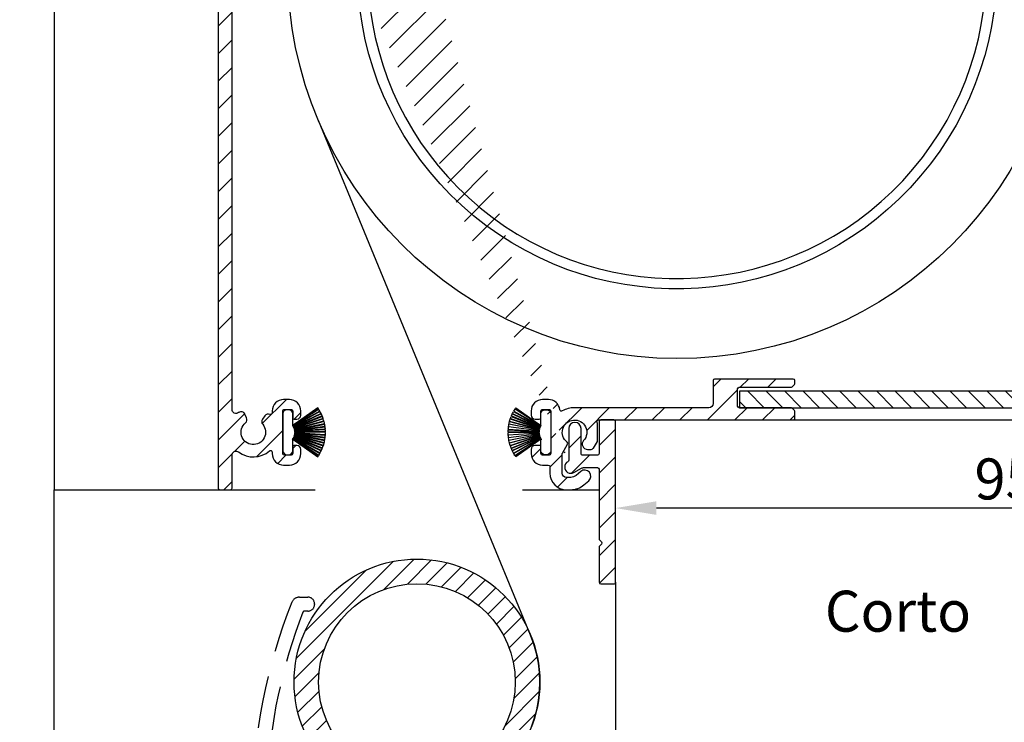
# Model space of a CAD drawing. Units: millimetres. Extents: x 844 to 2524, y 223 to 1411.
# Drawn here: x 1031 to 1151, y 942 to 1028 of the extents above; entities that cross this region are included whole.
import ezdxf

# ---------------------------------------------------------------- set-up
doc = ezdxf.new("R2010")
doc.units = ezdxf.units.MM
doc.linetypes.add('HIDDEN', pattern=[9.524999999999999, 6.35, -3.175])
for name, color, linetype in [('ALUMINIUM', 250, 'Continuous'), ('andere profielen', 7, 'Continuous'), ('Bemating', 250, 'Continuous'), ('Duco rooster', 5, 'Continuous'), ('KS-profiel', 252, 'Continuous'), ('Subtekst', 8, 'Continuous')]:
    doc.layers.add(name, color=color, linetype=linetype)
doc.styles.get("Standard").update_dxf_attribs({"font": 'arial.ttf'})
doc.dimstyles.new('schaal 1-5', dxfattribs={"dimtxt": 5, "dimasz": 5, "dimexe": 1, "dimexo": 0, "dimgap": 1, "dimtad": 1, "dimdec": 0, "dimdsep": 46, "dimtxsty": 'Standard', "dimcen": 0, "dimclrt": 256, "dimadec": 1, "dimazin": 0, "dimtfac": 1, "dimtdec": 0, "dimtofl": 0, "dimtmove": 1, "dimatfit": 3, "dimfxl": 0, "dimtolj": 1, "dimtzin": 0, "dimarcsym": 0})

# ---------------------------------------------------------------- blocks, each defined once
blk = doc.blocks.new('*D12')
at = {"layer": 'Bemating', "color": 0, "lineweight": -2}
for p, q in [((1198.891981717334, 979.9649102962858), (1198.891981717334, 967.4703089596726)), ((1103.691981717092, 959.4149102962349), (1103.691981717092, 969.4703089596726)), ((1193.891981717334, 968.4703089596726), (1108.691981717092, 968.4703089596726))]:
    blk.add_line(p, q, dxfattribs=at)
at = {"layer": 'Bemating', "color": 0}
for points in [[(1108.691981717092, 969.303642293006), (1108.691981717092, 967.6369756263392), (1103.691981717092, 968.4703089596726)], [(1193.891981717334, 969.303642293006), (1193.891981717334, 967.6369756263392), (1198.891981717334, 968.4703089596726)]]:
    blk.add_solid(points, dxfattribs=at)
at = {"layer": 'Defpoints', "color": 0}
for p in [(1198.891981717334, 979.9649102962858), (1103.691981717092, 968.4703089596726), (1103.691981717092, 959.4149102962349)]:
    blk.add_point(p, dxfattribs=at)
at = {"layer": 'Bemating', "lineweight": -3, "insert": (1151.291981717213, 972.023173898281), "char_height": 5, "attachment_point": 5}
blk.add_mtext('\\A1;95', dxfattribs=at)
blk = doc.blocks.new('PT070039_NEW_VIEW_1_BL15', base_point=(48.9643502825, 238.3310451001))
at = {"layer": 'KS-profiel'}
for p, q in [((49.30307844970002, 241.5691260961), (50.30193634789998, 237.9349730391)), ((50.35014842890001, 237.9482242745), (49.35122682140002, 241.5826091258)), ((49.62734939929999, 241.6504404345001), (50.39062215170003, 237.9596139350999)), ((50.43958608449998, 237.9697398069), (49.67626464890003, 241.6608017152)), ((50.47543605499999, 238.0119237783999), (49.82638478759998, 241.6895530132999)), ((47.26955955750003, 240.4505384448), (49.75002522139999, 237.6129204942999)), ((49.78767015950001, 237.6458273118001), (47.307046286, 240.4836262517999)), ((47.5261556259, 240.6648329339), (49.81915739699997, 237.6736912755)), ((49.85883903989998, 237.7041111245001), (47.56569101619999, 240.6954435645)), ((47.79599138930001, 240.8621963834), (49.89205166800002, 237.7298942187001)), ((49.93360600080001, 237.7577013656), (47.83741203080001, 240.8902033154)), ((48.07795154310003, 241.0418130363), (49.96840674250001, 237.7812970216)), ((50.01166200990002, 237.8063765319), (48.1210862332, 241.0671005095001)), ((48.37087066949999, 241.2029404882001), (50.0479070243, 237.8276872224999)), ((50.09268444050002, 237.8499354359001), (48.41554112059998, 241.2254039826)), ((48.67353805400001, 241.3449127557001), (50.13022391710001, 237.8688730782001)), ((50.17633840489998, 237.8881980367), (48.71955963110003, 241.3644594235)), ((48.98470269009999, 241.4671430286), (50.21501718280001, 237.9046843563001)), ((50.26227813840001, 237.9210061845999), (49.03188517350003, 241.4836920783)), ((46.22014116359998, 239.1583379722999), (49.47018833959999, 237.249941028)), ((46.24525140100002, 239.2015760777999), (49.49550587210001, 237.2930574116999)), ((46.39587268179997, 239.4427357638999), (49.51657475489998, 237.3294435186999)), ((49.54461050779997, 237.3708439602001), (46.4237093895, 239.4842709959)), ((46.58951566169998, 239.7152537756999), (49.56797392200002, 237.4058010407)), ((49.59861201580003, 237.4453144208001), (46.619963783, 239.7549144576999)), ((46.80026972420001, 239.9747656164), (49.62417339400002, 237.4786979877999)), ((46.8332034087, 240.0123878201), (49.65728719330002, 237.5161609868999)), ((47.02726376549998, 240.2201986533), (49.68494088339997, 237.5478330569999)), ((47.06254688939998, 240.2556268758999), (49.7203935197, 237.5830908303001)), ((45.72297064779997, 237.9742954190999), (49.35179470309998, 236.9553579331)), ((45.80729098109998, 238.2458370289), (49.36291461920001, 236.9959065961)), ((45.8236462566, 238.2930870316), (49.37949668009998, 237.0430768753999)), ((45.92524086169999, 238.5586492666), (49.39319916310001, 237.0828272031999)), ((45.94459849449999, 238.6047506748), (49.41277798980002, 237.1288344802999)), ((46.0630474532, 238.8632358942), (49.4290064036, 237.1676221741)), ((46.08532743289999, 238.9079981583), (49.45150107149999, 237.2122762883)), ((49.13836505379999, 234.9775624399999), (52.32034556909997, 238.1595429552999)), ((50.30193634789998, 237.9349730391), (50.35014842890001, 237.9482242745)), ((50.39062215170003, 237.9596139350999), (50.43958608449998, 237.9697398069)), ((50.47543605499999, 238.0119237783999), (50.48070803169998, 237.9785051969)), ((50.48070803169998, 237.9785051969), (50.53022143510003, 237.9854638519)), ((51.4718174317, 239.0080710928), (50.5202389886, 238.0564926497)), ((50.53022143510003, 237.9854638519), (50.5202389886, 238.0564926497)), ((52.32034556909997, 238.8666497365), (52.17892421289997, 239.0080710928)), ((45.60835499579997, 237.4715232215001), (49.28763015010003, 236.8238838110999)), ((45.63282734019998, 237.6007361300001), (49.31939097399999, 236.8171328395999)), ((49.32978655860001, 236.8660402195999), (45.64298778760002, 237.6496934899001)), ((45.70968533040002, 237.9260921192001), (49.33827794619998, 236.907219619)), ((49.28763015010003, 236.8238838110999), (48.28983691640002, 235.8260905774)), ((49.31939097399999, 236.8171328395999), (49.32978655860001, 236.8660402195999)), ((49.33827794619998, 236.907219619), (49.35179470309998, 236.9553579331)), ((49.36291461920001, 236.9959065961), (49.37949668009998, 237.0430768753999)), ((49.39319916310001, 237.0828272031999), (49.41277798980002, 237.1288344802999)), ((49.4290064036, 237.1676221741), (49.45150107149999, 237.2122762883)), ((49.47018833959999, 237.249941028), (49.49550587210001, 237.2930574116999)), ((49.51657475489998, 237.3294435186999), (49.54461050779997, 237.3708439602001)), ((49.56797392200002, 237.4058010407), (49.59861201580003, 237.4453144208001)), ((49.62417339400002, 237.4786979877999), (49.65728719330002, 237.5161609868999)), ((49.68494088339997, 237.5478330569999), (49.7203935197, 237.5830908303001)), ((49.75002522139999, 237.6129204942999), (49.78767015950001, 237.6458273118001)), ((49.81915739699997, 237.6736912755), (49.85883903989998, 237.7041111245001)), ((49.89205166800002, 237.7298942187001), (49.93360600080001, 237.7577013656)), ((49.96840674250001, 237.7812970216), (50.01166200990002, 237.8063765319)), ((50.0479070243, 237.8276872224999), (50.09268444050002, 237.8499354359001)), ((50.13022391710001, 237.8688730782001), (50.17633840489998, 237.8881980367)), ((50.21501718280001, 237.9046843563001), (50.26227813840001, 237.9210061845999)), ((48.28983691640002, 235.1189837961999), (48.43125827260002, 234.9775624399999))]:
    blk.add_line(p, q, dxfattribs=at)
for centre, radius, start, end in [((50.7293553115, 236.5685526976999), 5.2, 105.9193504991004, 109.0526315789024), ((50.7293553115, 236.5685526976999), 5.2, 102.2351399728002, 105.3684210526003), ((50.7293553115, 236.5685526976999), 5.2, 100.0000000000002, 101.6842105262999), ((50.7293553115, 236.5685526976999), 5.2, 131.7088241832994, 134.8421052632002), ((50.7293553115, 236.5685526976999), 5.2, 128.0246136570044, 131.1578947368016), ((50.7293553115, 236.5685526976999), 5.2, 124.3404031306991, 127.473684210504), ((50.7293553115, 236.5685526976999), 5.2, 120.6561926043985, 123.7894736841977), ((50.7293553115, 236.5685526976999), 5.2, 116.9719820781037, 120.1052631579016), ((50.7293553115, 236.5685526976999), 5.2, 113.2877715517982, 116.4210526316007), ((50.7293553115, 236.5685526976999), 5.2, 109.6035610253989, 112.7368421052995), ((50.7293553115, 236.5685526976999), 5.2, 150.1298768148981, 153.2631578947032), ((50.7293553115, 236.5685526976999), 5.2, 146.4456662886026, 149.5789473683985), ((50.7293553115, 236.5685526976999), 5.2, 142.761455762303, 145.8947368420974), ((50.7293553115, 236.5685526976999), 5.2, 139.0772452359987, 142.2105263158008), ((50.7293553115, 236.5685526976999), 5.2, 135.3930347096961, 138.5263157894998), ((51.82537082229999, 238.6545177022001), 0.5, 45, 135), ((50.7293553115, 236.5685526976999), 5.2, 161.182508393901, 164.3157894736989), ((50.7293553115, 236.5685526976999), 5.2, 157.4982978675026, 160.6315789473991), ((50.7293553115, 236.5685526976999), 5.2, 153.8140873412007, 156.9473684209997), ((51.96679217849999, 238.5130963459001), 0.5, 315, 45), ((50.7293553115, 236.5685526976999), 5.2, 168.5509294464984, 170.0000000000014), ((50.7293553115, 236.5685526976999), 5.2, 164.866718920203, 167.999999999997), ((48.643390307, 235.4725371868001), 0.5, 135, 225), ((48.7848116632, 235.3311158306001), 0.5, 225, 315)]:
    blk.add_arc(centre, radius, start, end, dxfattribs=at)
blk = doc.blocks.new('*U29')
at = {"layer": 'ALUMINIUM', "linetype": 'Continuous'}
h = blk.add_hatch(dxfattribs=at)
h.set_pattern_fill('ANSI31', color=256, scale=0.5, style=0)
h.set_pattern_definition([(45, (-2669.107986404849, -287.2189778138672), (-1.122532015133644, 1.122532015133644), [])])
edge = h.paths.add_edge_path(flags=16)
edge.add_arc((-31.73195685330575, -86.96623182372423), 12, 0, 360)
edge = h.paths.add_edge_path()
edge.add_arc((-31.73195685330575, -86.96623182372423), 15, 0, 360)
at = {"color": 1}
blk.add_lwpolyline([(-130.0838378148364, -216.9686544674405), (-129.5948022354842, -212.9986614949157), (-122.1731564981037, -194.1577161613532, -0.1185678609913417), (-108.7522392653664, -175.0075514037198), (-21.8019685033978, -98.20879965187851, 0.3199322411772108), (-17.86547525349852, -81.24603182353167), (-43.75673387709958, -18.48237648140275)], format="xyb", dxfattribs=at)
at = {"layer": 'ALUMINIUM', "linetype": 'HIDDEN'}
blk.add_lwpolyline([(-46.99099220459357, -77.23935086212441, -0.3056146845809002), (-46.06396739370666, -76.61435086212441), (-45.03437949710678, -76.61435086212441, -0.414213562373095), (-44.2343794971066, -77.41435086212368), (-44.2343794971066, -77.51435086212223, -0.414213562373095), (-45.03437949710678, -78.31435086212514), (-45.45405252070668, -78.31435086212514, 0.3082401412430675), (-45.64016875853122, -78.44113374648441, 0.08394023547702356), (-49.98419223699602, -99.09419444432933, 0.6100642727775266), (-48.43651984759254, -99.9701806994417, -0.4075657459033055), (-39.17588742192129, -101.7847730979156, -0.9999999999999999), (-40.61697796005319, -102.7776265923567, 3.650303156673613), (-40.26814651018503, -107.8621860222956, -0.3877945824085768), (-39.63827259830668, -107.6217607543222), (-18.06936722986393, -116.1179785265049, -0.3081178616949916), (-11.7343794971066, -125.4221542063242), (-11.7343794971066, -136.4143508621237, -0.414213562373095), (-11.93437949710642, -136.6143508621244), (-51.53437949710678, -136.6143508621244, -0.414213562373095), (-51.7343794971066, -136.4143508621237), (-51.7343794971066, -101.6143508621244, -0.09639611762913267), (-46.99099220477729, -77.23935086216807)], format="xyb", dxfattribs=at)
at = {"layer": 'ALUMINIUM', "linetype": 'Continuous'}
for radius in [15, 12]:
    blk.add_circle((-31.73195685330575, -86.96623182372423), radius, dxfattribs=at)

msp = doc.modelspace()

# ---------------------------------------------------------------- hatches: boundary and pattern name
at = {"layer": 'ALUMINIUM'}
h = msp.add_hatch(dxfattribs=at)
h.set_pattern_fill('ANSI31', color=256, scale=0.75, style=0)
h.set_pattern_definition([(45, (-3447.747629424899, -1030.801197030307), (-1.683798022700466, 1.683798022700466), [])])
edge = h.paths.add_edge_path()
edge.add_arc((1098.691981717283, 977.7149102946596), 1.499999999981535, -42.39963479470521, 233.2436729672751, ccw=False)
edge.add_arc((1100.279784609086, 976.2650655756897), 0.6501552810013032, 137.6003652043589, 270.0000000000801)
edge.add_line((1100.279784609087, 975.6149102946893), (1100.612918988487, 975.6149102946893))
edge.add_arc((1100.612918988487, 976.1149102946893), 0.4999999999997726, 270, 320.2081805004013)
edge.add_arc((1098.691981717458, 977.7149102947515), 2.999999999885764, 320.2081804970469, 338.2132106983642)
edge.add_arc((1101.291981717287, 976.6756798100887), 0.199999999999868, 338.2132107018529, 360.0000000001954)
edge.add_line((1101.491981717287, 976.6756798100887), (1101.491981717286, 978.7541407791887))
edge.add_arc((1101.291981717174, 978.7541407792105), 0.2000000001116859, 359.9999999936165, 381.7867892919381)
edge.add_arc((1098.691981717373, 977.7149102962303), 2.999999999347646, 21.78678927156392, 23.96948229106361)
edge.add_arc((1101.616020020787, 979.0149102946889), 0.1999999999995729, 90, 203.9694823178711, ccw=False)
edge.add_line((1101.616020020787, 979.2149102946896), (1125.391981717287, 979.2149102946896))
edge.add_arc((1125.391981717286, 979.4149102946885), 0.1999999999998181, 270.0000000002605, 360)
edge.add_line((1125.591981717287, 979.4149102946885), (1125.591981717286, 980.2320675821884))
edge.add_arc((1125.391981717313, 980.2320675821265), 0.1999999999734428, 1.804315948815115e-08, 45.00000001805527)
edge.add_line((1125.533403073486, 980.3734889383886), (1125.250560361042, 980.6563316509073))
edge.add_arc((1125.109139004786, 980.5149102946889), 0.2000000000001302, 44.99999999221598, 89.99999999973946)
edge.add_line((1125.109139004787, 980.7149102946896), (1118.791981717287, 980.7149102946896))
edge.add_arc((1118.791981717287, 980.9149102946885), 0.2000000000002728, 180.0000000000651, 270, ccw=False)
edge.add_line((1118.591981717286, 980.9149102946885), (1118.591981717287, 983.0149102946889))
edge.add_arc((1118.791981717288, 983.0149102946889), 0.2000000000007276, 90.00000000026063, 180, ccw=False)
edge.add_line((1118.791981717287, 983.2149102946896), (1125.109139004804, 983.2149102946896))
edge.add_arc((1125.109139004804, 983.4149102946885), 0.1999999999995907, 270, 315.0000000017042)
edge.add_line((1125.250560361045, 983.2734889384556), (1125.533403073524, 983.5563316509506))
edge.add_arc((1125.391981717287, 983.697753007189), 0.1999999999999695, 314.9999999997236, 359.9999999998046)
edge.add_line((1125.591981717287, 983.697753007189), (1125.591981717287, 984.0149102946898))
edge.add_arc((1125.391981717286, 984.0149102946889), 0.2000000000007276, 0, 89.99999999973946)
edge.add_line((1125.391981717287, 984.2149102946896), (1115.791981717287, 984.2149102946887))
edge.add_arc((1115.791981717288, 984.0149102946889), 0.1999999999998181, 90.00000000026056, 180)
edge.add_line((1115.591981717287, 984.0149102946889), (1115.591981717287, 981.2149102946896))
edge.add_arc((1115.091981717287, 981.2149102946896), 0.5, -90, 0, ccw=False)
edge.add_line((1115.091981717287, 980.7149102946896), (1098.691981717286, 980.7149102946896))
edge.add_arc((1098.691981717286, 977.7149102946896), 2.999999999999773, 90, 120.0000000000038)
edge.add_arc((1097.091981717284, 980.4861915867932), 0.1999999999963032, 186.1453352686983, 300.0000000013335, ccw=False)
edge.add_arc((1095.501176034959, 980.3149102947064), 1.399999999983232, 6.145335266081189, 89.99999999884614)
edge.add_line((1095.501176034987, 981.7149102946887), (1094.791981717287, 981.7149102946896))
edge.add_arc((1094.791981717287, 980.31491029469), 1.399999999999636, 90, 180.0000000000186)
edge.add_line((1093.391981717287, 980.3149102946882), (1093.391981717287, 979.8149102946882))
edge.add_arc((1093.891981717287, 979.8149102946882), 0.5, 180, 270)
edge.add_line((1093.891981717287, 979.3149102946882), (1094.391981717287, 979.3149102946882))
edge.add_arc((1094.391981717286, 979.5149102946889), 0.2000000000000455, 270.0000000002605, 360)
edge.add_line((1094.591981717287, 979.5149102946889), (1094.591981717287, 980.3149102946882))
edge.add_arc((1094.791981717288, 980.3149102946891), 0.2000000000007276, 90.00000000026063, 180.0000000000651, ccw=False)
edge.add_line((1094.791981717287, 980.5149102946889), (1095.591981717287, 980.5149102946889))
edge.add_arc((1095.591981717287, 980.3149102946891), 0.1999999999998181, -6.508571459562518e-11, 90, ccw=False)
edge.add_line((1095.791981717287, 980.3149102946882), (1095.791981717287, 975.1149102946883))
edge.add_arc((1095.591981717287, 975.1149102946893), 0.1999999999998181, -90, 0, ccw=False)
edge.add_line((1095.591981717287, 974.9149102946885), (1094.791981717287, 974.9149102946885))
edge.add_arc((1094.791981717288, 975.1149102946893), 0.2000000000000455, 180, 269.99999999973943, ccw=False)
edge.add_line((1094.591981717287, 975.1149102946893), (1094.591981717287, 975.9149102946894))
edge.add_arc((1094.391981717286, 975.9149102946885), 0.2000000000007276, 359.9999999999349, 449.9999999997394)
edge.add_line((1094.391981717287, 976.1149102946893), (1093.891981717287, 976.1149102946893))
edge.add_arc((1093.891981717287, 975.6149102946893), 0.5, 90, 180)
edge.add_line((1093.391981717287, 975.6149102946893), (1093.391981717287, 975.1149102946893))
edge.add_arc((1094.791981717287, 975.1149102946893), 1.399999999999636, 180, 270)
edge.add_line((1094.791981717287, 973.7149102946896), (1095.491981717287, 973.7149102946896))
edge.add_arc((1095.491981717287, 973.5149102946889), 0.2000000000000455, 0, 90, ccw=False)
edge.add_line((1095.691981717286, 973.5149102946889), (1095.691981717286, 972.7149102946896))
edge.add_arc((1097.691981717286, 972.7149102946896), 2, 180, 270)
edge.add_line((1097.691981717286, 970.7149102946896), (1098.232455573987, 970.7149102946896))
edge.add_arc((1098.232455573987, 973.2149102946878), 2.499999999999545, 270, 310.0000000000113)
edge.add_line((1099.839424598203, 971.2997991868915), (1100.424072424587, 971.7903769622881))
edge.add_arc((1099.941981717305, 972.3649102946583), 0.7500000000346384, 309.9999999995466, 489.9999999995354)
edge.add_line((1099.459891010022, 972.9394436270286), (1098.875243183687, 972.4488658515893))
edge.add_arc((1098.232455573968, 973.2149102947169), 1.000000000028363, 270.0000000010943, 310.00000000110634, ccw=False)
edge.add_line((1098.232455573987, 972.2149102946896), (1097.691981717286, 972.2149102946896))
edge.add_arc((1097.691981717286, 972.7149102946896), 0.5, 180, 270, ccw=False)
edge.add_line((1097.191981717286, 972.7149102946896), (1097.191981717286, 975.0632442447895))
edge.add_arc((1097.391981717286, 975.0632442447877), 0.1999999999998181, 149.9999999994871, 179.999999999544, ccw=False)
edge.add_line((1097.21877663653, 975.1632442447881), (1097.847884566487, 976.2528911429881))
edge.add_arc((1097.67467948571, 976.3528911429621), 0.2000000000048203, 330.0000000095523, 413.2436729791513)
edge = h.paths.add_edge_path()
edge.add_arc((1041.191981717368, 1082.36453715959), 2.999999999995438, 179.9999999997134, 185.7105931372093, ccw=False)
edge.add_line((1038.191981717373, 1082.364537159606), (1038.191981717373, 1083.514910296206))
edge.add_arc((1037.991981717372, 1083.514910296206), 0.2000000000007276, 0, 90)
edge.add_line((1037.991981717372, 1083.714910296206), (1036.891981717373, 1083.714910296206))
edge.add_arc((1036.891981717373, 1083.514910296206), 0.1999999999998181, 90.00000000026056, 180.0000000001303)
edge.add_line((1036.691981717373, 1083.514910296206), (1036.691981717373, 1082.463197887107))
edge.add_arc((1033.691981717461, 1082.463197887093), 2.999999999911779, -9.462322207751527, 2.518731889722403e-10, ccw=False)
edge.add_line((1036.651163488873, 1081.970000925206), (1036.219835084539, 1079.382030498745))
edge.add_arc((1036.022556299773, 1079.414910296206), 0.1999999999997591, 270, 350.5376777920601, ccw=False)
edge.add_line((1036.022556299773, 1079.214910296206), (1035.391981717373, 1079.214910296206))
edge.add_arc((1035.391981717373, 1079.414910296206), 0.1999999999998181, 180, 269.99999999973943, ccw=False)
edge.add_line((1035.191981717373, 1079.414910296206), (1035.191981717373, 1099.014910296206))
edge.add_arc((1035.391981717373, 1099.014910296206), 0.2000000000007276, 90.00000000026063, 180.0000000001303, ccw=False)
edge.add_line((1035.391981717373, 1099.214910296206), (1085.391981717373, 1099.214910296206))
edge.add_arc((1085.391981717372, 1099.014910296206), 0.1999999999998181, -1.3028511602897197e-10, 89.99999999973949, ccw=False)
edge.add_line((1085.591981717372, 1099.014910296206), (1085.591981717372, 1098.197753008706))
edge.add_arc((1085.391981717373, 1098.197753008705), 0.1999999999998181, -44.999999999907914, 1.3028511602897197e-10, ccw=False)
edge.add_line((1085.53340307361, 1098.056331652468), (1085.25056036113, 1097.773488939972))
edge.add_arc((1085.109139004888, 1097.914910296206), 0.200000000000291, 270.00000000026057, 315.0000000018424, ccw=False)
edge.add_line((1085.109139004888, 1097.714910296205), (1078.791981717371, 1097.714910296206))
edge.add_arc((1078.791981717371, 1097.514910296206), 0.2000000000002728, 90, 180)
edge.add_line((1078.591981717371, 1097.514910296206), (1078.591981717372, 1095.414910296206))
edge.add_arc((1078.791981717373, 1095.414910296206), 0.2000000000007276, 180, 269.9999999997394)
edge.add_line((1078.791981717372, 1095.214910296206), (1085.109139004973, 1095.214910296207))
edge.add_arc((1085.109139004973, 1095.014910296206), 0.2000000000007276, 45.00000000267153, 90, ccw=False)
edge.add_line((1085.250560361204, 1095.15633165245), (1085.533403073673, 1094.873488940006))
edge.add_arc((1085.391981717448, 1094.732067583864), 0.1999999999240825, -1.6545016023883363e-08, 44.99999998332652, ccw=False)
edge.add_line((1085.591981717372, 1094.732067583805), (1085.591981717371, 1094.414910296206))
edge.add_arc((1085.391981717372, 1094.414910296206), 0.1999999999998181, -90, 1.3028511602897197e-10, ccw=False)
edge.add_line((1085.391981717372, 1094.214910296206), (1075.791981717372, 1094.214910296206))
edge.add_arc((1075.791981717373, 1094.414910296206), 0.1999999999998181, 180, 269.99999999973943, ccw=False)
edge.add_line((1075.591981717372, 1094.414910296206), (1075.591981717372, 1097.514910296206))
edge.add_arc((1075.391981717372, 1097.514910296206), 0.2000000000007276, 359.9999999998697, 449.9999999997394)
edge.add_line((1075.391981717373, 1097.714910296206), (1062.430162909071, 1097.714910296206))
edge.add_arc((1062.430162909071, 1097.214910296207), 0.4999999999995453, 90, 221.0823331405702)
edge.add_arc((1059.791981717398, 1094.914910296267), 2.999999999974523, -1.172509200841887e-09, 41.08233313931942, ccw=False)
edge.add_line((1062.791981717372, 1094.914910296206), (1062.791981717372, 1094.714910296206))
edge.add_arc((1063.791981717372, 1094.714910296206), 1, 180, 315)
edge.add_line((1064.499088498559, 1094.007803515019), (1065.309748670373, 1094.818463686805))
edge.add_arc((1065.663302060973, 1094.464910296236), 0.49999999998883, 61.000000002423576, 135.0000000024688, ccw=False)
edge.add_line((1065.905706871072, 1094.902220149806), (1066.012442199069, 1094.843055791417))
edge.add_arc((1065.624594502878, 1094.143360025661), 0.8000000000360185, -44.999999998065505, 61.000000001937224, ccw=False)
edge.add_line((1066.190279927872, 1093.577674600705), (1065.559748670339, 1092.947143343239))
edge.add_arc((1063.791981717385, 1094.714910296192), 2.499999999982093, 224.7249131549248, 315.0000000000074, ccw=False)
edge.add_arc((1061.873649108072, 1092.814910296205), 0.1999999999997522, 44.72491315491163, 90)
edge.add_line((1061.873649108072, 1093.014910296206), (1060.816981717373, 1093.014910296206))
edge.add_arc((1060.816981717373, 1093.214910296207), 0.2000000000007276, 180.0000000001303, 270, ccw=False)
edge.add_line((1060.616981717372, 1093.214910296206), (1060.616981717373, 1093.558674697206))
edge.add_arc((1060.816981717369, 1093.558674697206), 0.1999999999961801, 127.08083558794121, 180, ccw=False)
edge.add_arc((1059.791981717373, 1094.914910296209), 1.500000000001965, 307.0808355879929, 592.9191644118716)
edge.add_arc((1058.766981717373, 1093.558674697205), 0.2000000000001141, 2.6062707547680475e-10, 52.91916441219291, ccw=False)
edge.add_line((1058.966981717372, 1093.558674697206), (1058.966981717372, 1093.214910296206))
edge.add_arc((1058.766981717372, 1093.214910296206), 0.2000000000007276, -89.99999999973937, 0, ccw=False)
edge.add_line((1058.766981717373, 1093.014910296206), (1057.567122171272, 1093.014910296206))
edge.add_arc((1057.567122171257, 1093.214910296232), 0.2000000000271029, 217.3831984220454, 270.0000000041688, ccw=False)
edge.add_arc((1059.791981717398, 1094.914910296172), 3.000000000000033, 138.9176668586961, 217.3831984170852, ccw=False)
edge.add_arc((1057.153800525772, 1097.214910296206), 0.5000000000002275, 318.9176668595376, 450)
edge.add_line((1057.153800525772, 1097.714910296206), (1036.891981717373, 1097.714910296206))
edge.add_arc((1036.891981717373, 1097.514910296206), 0.1999999999998181, 90.00000000026056, 180.0000000001303)
edge.add_line((1036.691981717373, 1097.514910296206), (1036.691981717373, 1085.414910296206))
edge.add_arc((1036.891981717373, 1085.414910296206), 0.2000000000007276, 180, 269.9999999997394)
edge.add_line((1036.891981717373, 1085.214910296206), (1038.674498485812, 1085.214910296206))
edge.add_arc((1038.674498485815, 1085.414910296207), 0.2000000000020918, 269.9999999992183, 363.3878160665193)
edge.add_arc((1041.868906219655, 1085.604011405954), 2.999999999955466, -37.38319841795101, 183.3878160674348, ccw=False)
edge.add_arc((1044.093765765749, 1083.904011405982), 0.1999999999995077, 270.0000000005211, 322.61680158069703, ccw=False)
edge.add_line((1044.093765765751, 1083.704011405982), (1042.893906219674, 1083.704011405982))
edge.add_arc((1042.893906219675, 1083.904011405983), 0.1999999999998181, 180, 269.99999999973943, ccw=False)
edge.add_line((1042.693906219674, 1083.904011405983), (1042.693906219674, 1084.247775806983))
edge.add_arc((1042.893906219672, 1084.247775806982), 0.1999999999979991, 127.080835587992, 179.9999999998697, ccw=False)
edge.add_arc((1041.868906219676, 1085.604011405985), 1.500000000001417, 307.0808355879652, 592.9191644118716)
edge.add_arc((1040.843906219675, 1084.247775806983), 0.1999999999999369, -1.3028511602897197e-10, 52.91916441182792, ccw=False)
edge.add_line((1041.043906219674, 1084.247775806982), (1041.043906219674, 1083.904011405982))
edge.add_arc((1040.843906219674, 1083.904011405983), 0.2000000000007276, -89.99999999973937, 0, ccw=False)
edge.add_line((1040.843906219675, 1083.704011405982), (1039.591981717372, 1083.704011405982))
edge.add_arc((1039.591981717372, 1083.504011405983), 0.1999999999998181, 90, 180)
edge.add_line((1039.391981717373, 1083.504011405983), (1039.391981717373, 1079.414910296206))
edge.add_arc((1039.191981717373, 1079.414910296206), 0.1999999999998181, -90, 0, ccw=False)
edge.add_line((1039.191981717373, 1079.214910296206), (1038.672979229872, 1079.214910296206))
edge.add_arc((1038.672979229845, 1079.414910296239), 0.2000000000334694, 185.7105931450181, 270.00000000755597, ccw=False)
edge.add_line((1038.473971791773, 1079.395009552405), (1038.206870146741, 1082.066026002543))
edge = h.paths.add_edge_path()
edge.add_arc((1098.241981717121, 973.4649102962594), 0.7499999999926182, 118.0714007099476, 299.0200049921186)
edge.add_line((1098.605817942191, 972.8090725104348), (1099.528145492048, 973.3207480820838))
edge.add_arc((1099.891981717092, 972.6649102962347), 0.7500000000003871, 90.00000000006952, 119.0200049894635, ccw=False)
edge.add_line((1099.891981717092, 973.4149102962347), (1101.491981717092, 973.4149102962347))
edge.add_arc((1101.491981717092, 973.2149102962348), 0.2000000000000455, 0, 90, ccw=False)
edge.add_line((1101.691981717092, 973.2149102962348), (1101.691981717092, 964.7305957211347))
edge.add_arc((1101.891981717065, 964.7305957211993), 0.1999999999734428, 180.000000018434, 225.0000000184698)
edge.add_line((1101.750560360892, 964.5891743649354), (1101.983403073329, 964.3563316524724))
edge.add_arc((1101.841981717141, 964.2149102962221), 0.1999999999737627, -44.99999998724161, 45.00000001266642, ccw=False)
edge.add_line((1101.983403073392, 964.0734889400355), (1101.750560360854, 963.8406462275725))
edge.add_arc((1101.891981717092, 963.6992248713359), 0.1999999999996479, 135.0000000001843, 180.0000000001303)
edge.add_line((1101.691981717092, 963.699224871335), (1101.691981717092, 959.4149102962347))
edge.add_arc((1101.891981717092, 959.4149102962347), 0.1999999999998181, 179.9999999999349, 270)
edge.add_line((1101.891981717092, 959.2149102962348), (1103.491981717092, 959.2149102962348))
edge.add_arc((1103.491981717092, 959.4149102962347), 0.1999999999998181, 270, 360.0000000000651)
edge.add_line((1103.691981717092, 959.4149102962347), (1103.691981717092, 979.014910296235))
edge.add_arc((1103.491981717092, 979.014910296235), 0.1999999999998181, 359.9999999999349, 450)
edge.add_line((1103.491981717092, 979.2149102962348), (1101.891981717092, 979.2149102962348))
edge.add_arc((1101.891981717092, 979.014910296235), 0.1999999999998181, 90, 180.0000000000651)
edge.add_line((1101.691981717092, 979.014910296235), (1101.691981717092, 975.1149102962354))
edge.add_arc((1101.491981717092, 975.1149102962354), 0.1999999999998181, -90, 0, ccw=False)
edge.add_line((1101.491981717092, 974.9149102962347), (1099.891981717092, 974.9149102962347))
edge.add_arc((1099.891981717275, 972.664910296251), 2.249999999984084, 90.00000000467834, 94.68241686697823)
edge.add_arc((1099.691981717092, 975.1067333856354), 0.2000000000001018, 180, 274.682416862423, ccw=False)
edge.add_line((1099.491981717092, 975.1067333856354), (1099.491981717092, 978.1649102962356))
edge.add_arc((1098.741981717092, 978.1649102962347), 0.75, 0, 180)
edge.add_line((1097.991981717092, 978.1649102962347), (1097.991981717092, 974.3016624788343))
edge.add_arc((1097.791981717091, 974.3016624788343), 0.2000000000007276, 299.02000498954874, 359.99999999993486, ccw=False)
edge.add_line((1066.592597661528, 1087.426322490341), (1068.234968312853, 1086.802362623027))
edge.add_line((1057.713906633028, 1064.05606691574), (1059.356277284352, 1063.432107048427))
edge = h.paths.add_edge_path()
edge.add_line((1066.645790933781, 1087.406113612965), (1068.234968312821, 1086.802362623039))
edge.add_line((1068.234968312821, 1086.802362623039), (1069.554705907177, 1090.276140995622))
edge.add_arc((1066.750275238251, 1091.341583919017), 2.999999999971187, 339.1975067665476, 385.0000000002714)
edge.add_line((1069.469198599328, 1092.609438704239), (1067.748525558395, 1096.299433948585))
edge.add_arc((1067.567264000987, 1096.21491029624), 0.1999999999997082, 24.99999999922685, 90)
edge.add_line((1067.567264000987, 1096.41491029624), (1064.667717648728, 1096.41491029624))
edge.add_arc((1064.667717648716, 1095.914910296236), 0.500000000004018, 89.99999999864514, 134.9999999987104)
edge.add_line((1064.314164258128, 1096.26846368684), (1063.138428326835, 1095.092727755533))
edge.add_arc((1063.491981717429, 1094.73917436494), 0.5000000000008185, 135.0000000000737, 180)
edge.add_line((1062.991981717428, 1094.73917436494), (1062.991981717428, 1094.614910296241))
edge.add_arc((1063.791981717413, 1094.614910296204), 0.7999999999858405, 179.9999999974271, 314.9999999975128)
edge.add_line((1064.357667142328, 1094.04922487124), (1065.168327314098, 1094.85988504307))
edge.add_arc((1065.663302060929, 1094.36491029624), 0.7000000000001636, 90, 135.0000000000263, ccw=False)
edge.add_line((1065.663302060929, 1095.06491029624), (1066.129915799029, 1095.06491029624))
edge.add_arc((1066.129915798965, 1094.56491029622), 0.500000000020501, 24.999999992647986, 89.9999999927046, ccw=False)
edge.add_line((1066.583069692528, 1094.77621942704), (1067.624971336839, 1092.541854140261))
edge.add_arc((1064.906047975776, 1091.273999354989), 2.999999999978593, -20.802493232453685, 25.000000001262322, ccw=False)
edge.add_line((1067.710478644728, 1090.20855643164), (1066.645790933781, 1087.406113612966))
edge = h.paths.add_edge_path()
edge.add_line((1059.35627728436, 1063.432107048423), (1057.767099905307, 1064.035858038355))
edge.add_line((1057.767099905307, 1064.035858038355), (1055.335399226866, 1057.635199860946))
edge.add_arc((1057.39198171743, 1056.853875050439), 2.200000000001588, 159.1975067662877, 179.9999999999645)
edge.add_line((1055.191981717428, 1056.853875050439), (1055.191981717428, 970.9149102962401))
edge.add_arc((1055.391981717428, 970.9149102962401), 0.1999999999999318, 180, 270)
edge.add_line((1055.391981717428, 970.7149102962394), (1056.691981717428, 970.7149102962394))
edge.add_arc((1056.691981717427, 970.9149102962401), 0.2000000000003865, 270.0000000002605, 359.9999999998697)
edge.add_line((1056.891981717428, 970.9149102962401), (1056.891981717428, 974.9149102962401))
edge.add_arc((1057.391981717429, 974.9149102962383), 0.5000000000007276, 53.130102354046585, 179.9999999998437, ccw=False)
edge.add_arc((1059.491981717471, 977.7149102962067), 2.999999999999485, 233.1301023531641, 311.0144996646536)
edge.add_arc((1061.591981717428, 975.3003710026396), 0.200000000000309, 1.3028511602897197e-10, 131.0144996655079, ccw=False)
edge.add_line((1061.791981717429, 975.3003710026405), (1061.791981717429, 975.1149102962409))
edge.add_arc((1063.191981717428, 975.1149102962399), 1.39999999999975, 180, 270)
edge.add_line((1063.191981717428, 973.7149102962394), (1063.891981717428, 973.7149102962394))
edge.add_arc((1063.891981717429, 975.1149102962409), 1.400000000000091, 269.9999999999628, 359.9999999999814)
edge.add_line((1065.291981717429, 975.1149102962399), (1065.291981717429, 975.6149102962399))
edge.add_arc((1064.791981717429, 975.6149102962399), 0.4999999999999999, 0, 90)
edge.add_line((1064.791981717429, 976.1149102962399), (1064.491981717428, 976.1149102962399))
edge.add_arc((1064.491981717428, 975.9149102962401), 0.1999999999992497, 89.99999999973946, 180.0000000001303)
edge.add_line((1064.291981717429, 975.9149102962401), (1064.291981717428, 975.1149102962399))
edge.add_arc((1064.091981717427, 975.1149102962409), 0.2000000000002728, 270.00000000026057, 359.9999999998697, ccw=False)
edge.add_line((1064.091981717428, 974.9149102962401), (1063.291981717429, 974.9149102962401))
edge.add_arc((1063.291981717428, 975.1149102962409), 0.2000000000000455, 180.0000000000651, 270.00000000026057, ccw=False)
edge.add_line((1063.091981717428, 975.1149102962399), (1063.091981717429, 980.3149102962398))
edge.add_arc((1063.29198171743, 980.3149102962398), 0.2000000000002728, 90.00000000026063, 179.9999999999349, ccw=False)
edge.add_line((1063.291981717429, 980.5149102962405), (1064.091981717428, 980.5149102962405))
edge.add_arc((1064.091981717428, 980.3149102962398), 0.2000000000005002, 1.3028511602897197e-10, 90, ccw=False)
edge.add_line((1064.291981717429, 980.3149102962398), (1064.291981717428, 979.5149102962396))
edge.add_arc((1064.491981717428, 979.5149102962405), 0.2000000000006139, 180.0000000001954, 270)
edge.add_line((1064.491981717428, 979.3149102962398), (1064.791981717429, 979.3149102962398))
edge.add_arc((1064.791981717429, 979.8149102962398), 0.4999999999999999, 270, 360)
edge.add_line((1065.291981717429, 979.8149102962398), (1065.291981717429, 980.3149102962398))
edge.add_arc((1063.891981717429, 980.3149102962398), 1.399999999999977, 0, 90.00000000003722)
edge.add_line((1063.891981717428, 981.7149102962394), (1063.191981717428, 981.7149102962394))
edge.add_arc((1063.191981717428, 980.3149102962398), 1.39999999999975, 90, 180.0000000000186)
edge.add_line((1061.791981717429, 980.3149102962398), (1061.791981717429, 980.0737790132398))
edge.add_arc((1061.59198171742, 980.0737790132152), 0.2000000000088999, -114.06620518994049, 7.295398063433822e-09, ccw=False)
edge.add_arc((1061.306527337086, 979.4346266082184), 0.5000000000369781, 65.93379479938528, 144.9999999965486)
edge.add_line((1060.896951314928, 979.7214148264402), (1060.602707710283, 979.3011914090157))
edge.add_arc((1061.012283732443, 979.0144031908549), 0.5000000000038539, 145.0000000024305, 220.5224878165557)
edge.add_arc((1059.491981717417, 977.7149102962412), 1.500000000007825, -230.522487813942, 40.52248781377972, ccw=False)
edge.add_arc((1058.220431079165, 979.2586586481921), 0.4999999999404612, 309.4775121861596, 385.0000000002558)
edge.add_line((1058.673584972628, 979.4699677790395), (1058.456782620146, 979.93490192431))
edge.add_arc((1058.003628726613, 979.7235927934944), 0.499999999990287, 24.99999999358204, 126.5369590263663)
edge.add_arc((1059.491981717692, 977.7149102956937), 3.000000000596004, 126.5369590306367, 126.8698976436068)
edge.add_arc((1057.391981717428, 980.5149102962405), 0.500000000000091, 180.0000000000261, 306.86989764585445, ccw=False)
edge.add_line((1056.891981717428, 980.5149102962405), (1056.891981717428, 1048.167362455641))
edge.add_arc((1057.391981717434, 1048.167362455655), 0.5000000000056952, 46.70819240844111, 180.0000000017196, ccw=False)
edge.add_arc((1059.791981717406, 1050.714910296202), 2.999999999957529, 226.7081924065072, 318.4630409670179)
edge.add_arc((1061.663302060924, 1049.057152722944), 0.5000000000057566, 318.4630409671316, 419.9999999997729)
edge.add_line((1061.913302060929, 1049.490165424841), (1061.469032700528, 1049.746664459632))
edge.add_arc((1061.219032700503, 1049.313651757785), 0.4999999999731353, 59.99999999497328, 135.5224878090632)
edge.add_arc((1059.791981717443, 1050.714910296205), 1.499999999964307, 44.47751218606959, 315.522487813942, ccw=False)
edge.add_arc((1061.219032700533, 1052.116168834636), 0.50000000000154, 224.4775121851812, 299.9999999992985)
edge.add_line((1061.469032700528, 1051.68315613274), (1061.731425131528, 1051.834648473383))
edge.add_arc((1061.631425131511, 1052.007853554142), 0.2000000000090205, 300.000000004032, 382.0000000038904)
edge.add_line((1061.816861902428, 1052.082774872841), (1060.862623482442, 1054.444597841124))
edge.add_arc((1060.677186711554, 1054.369676522477), 0.1999999999634871, 21.99999999290451, 157.9349229511395)
edge.add_arc((1058.591981717445, 1055.214910296243), 2.049999999985489, 89.37574762646688, 337.93492295756334, ccw=False)
edge.add_arc((1058.616495565826, 1057.464776752511), 0.1999999999711184, 269.375747627264, 409.1975067668332)
edge.add_line((1058.747186274629, 1057.616170076741), (1057.647988464306, 1058.56505564799))
edge.add_arc((1057.778679173178, 1058.716448972279), 0.2000000000623435, 159.1975067628961, 229.1975067628836, ccw=False)
edge.add_line((1057.591717128528, 1058.787478500541), (1059.35627728436, 1063.432107048424))
at = {"layer": 'KS-profiel'}
h = msp.add_hatch(dxfattribs=at)
h.set_pattern_fill('ANSI31', color=256, scale=0.5, angle=90, style=0)
h.set_pattern_definition([(135, (-160.699762992622, 1396.667979314967), (-1.122532015133644, -1.122532015133644), [])])
h.paths.add_polyline_path([(1158.841981717334, 980.7149102962849), (1158.841981717334, 982.7149102962849), (1118.841981717334, 982.7149102962849), (1118.841981717334, 980.7149102962849)])

# ---------------------------------------------------------------- linework, layer by layer
at = {"layer": 'ALUMINIUM'}
for points in [[(1055.191981717428, 1056.853875050439), (1055.191981717428, 970.9149102962401, 0.414213562373095), (1055.391981717428, 970.7149102962394), (1056.691981717428, 970.7149102962394, 0.414213562373095), (1056.891981717428, 970.9149102962401), (1056.891981717428, 974.9149102962401, -0.6180339887495491), (1057.69198171743, 975.3149102962379, 0.3535510087451527), (1061.460731717428, 975.4512797084863, -0.6433110599792248), (1061.791981717429, 975.3003710026405), (1061.791981717429, 975.1149102962399, 0.414213562373095), (1063.191981717428, 973.7149102962394), (1063.891981717428, 973.7149102962394, 0.4142135623730284), (1065.291981717429, 975.1149102962399), (1065.291981717429, 975.6149102962399, 0.414213562373095), (1064.791981717429, 976.1149102962399), (1064.491981717428, 976.1149102962399, 0.4142135623735612), (1064.291981717429, 975.9149102962401), (1064.291981717428, 975.1149102962399, -0.414213562373095), (1064.091981717428, 974.9149102962401), (1063.291981717429, 974.9149102962401, -0.414213562373095), (1063.091981717428, 975.1149102962399), (1063.091981717429, 980.3149102962398, -0.414213562373428), (1063.291981717429, 980.5149102962405), (1064.091981717428, 980.5149102962405, -0.414213562373428), (1064.291981717429, 980.3149102962398), (1064.291981717428, 979.5149102962405, 0.4142135623732948), (1064.491981717428, 979.3149102962398), (1064.791981717429, 979.3149102962398, 0.414213562373095), (1065.291981717429, 979.8149102962398), (1065.291981717429, 980.3149102962398, 0.414213562373095), (1063.891981717428, 981.7149102962394), (1063.191981717428, 981.7149102962394, 0.414213562373095), (1061.791981717429, 980.3149102962398), (1061.791981717429, 980.0737790132407, -0.5433297935026838), (1061.510423323065, 979.8911640403512, 0.3593628331471082), (1060.896951314928, 979.7214148264402), (1060.602707710283, 979.3011914090157, 0.3419987131198786), (1060.632208228698, 978.6895299671869, -2.445694987102339), (1058.538318738699, 978.8727215602412, 0.3419987131197967), (1058.673584972628, 979.4699677790395), (1058.456782620146, 979.9349019243109, 0.4744978678080545), (1057.705958128511, 980.125329292976, 0.001452719772773839), (1057.691981717428, 980.1149102962409, -0.6180339887498475), (1056.891981717428, 980.5149102962405), (1056.891981717428, 1048.167362455641, -0.6574508075685942)], [(1125.250560361024, 980.6563316509255, 0.1989123673796998), (1125.109139004787, 980.7149102946896)], [(1097.889053086597, 974.1266816931511, 1.008312587840521), (1098.605817942191, 972.8090725104348), (1099.528145492048, 973.3207480820838, -0.1273047698856972), (1099.891981717092, 973.4149102962347), (1101.491981717092, 973.4149102962347, -0.414213562373095), (1101.691981717092, 973.2149102962348), (1101.691981717092, 964.7305957211347, 0.198912367379658), (1101.750560360892, 964.5891743649354), (1101.983403073329, 964.3563316524724, -0.414213562373095), (1101.983403073392, 964.0734889400355), (1101.750560360854, 963.8406462275725, 0.198912367379658), (1101.691981717092, 963.699224871335), (1101.691981717092, 959.4149102962347, 0.414213562373095), (1101.891981717092, 959.2149102962348), (1103.491981717092, 959.2149102962348, 0.414213562373095), (1103.691981717092, 959.4149102962347), (1103.691981717092, 979.014910296235, 0.414213562373095), (1103.491981717092, 979.2149102962348), (1101.891981717092, 979.2149102962348, 0.414213562373095), (1101.691981717092, 979.014910296235), (1101.691981717092, 975.1149102962354, -0.414213562373095), (1101.491981717092, 974.9149102962347), (1099.891981717092, 974.9149102962347, 0.02043374104015562), (1099.708308247705, 974.90740088854, -0.4383575320494009), (1099.491981717092, 975.1067333856354), (1099.491981717092, 978.1649102962347, 0.9999999999999999), (1097.991981717092, 978.1649102962347), (1097.991981717092, 974.3016624788343, -0.2725375179062975), (1097.889004710437, 974.1267724026093)]]:
    msp.add_lwpolyline(points, format="xyb", dxfattribs=at)
msp.add_lwpolyline([(1097.794362101163, 976.5131286902479, -2.593019383785092), (1099.799671175226, 976.703463773727, 0.6518895280562302), (1100.279784609087, 975.6149102946893), (1100.612918988487, 975.6149102946893, 0.2226478581440649), (1100.997106442733, 975.7949102946877, 0.07872379120398855), (1101.477696003001, 976.6014490611924, 0.09535019942271326), (1101.491981717287, 976.6756798100887), (1101.491981717286, 978.7541407791887, 0.0953501994227639), (1101.477696003, 978.8283715281286, 0.009524082892632053), (1101.433267626822, 978.9336602946887, -0.5427832983456388), (1101.616020020787, 979.2149102946896), (1125.391981717287, 979.2149102946896, 0.414213562373095), (1125.591981717287, 979.4149102946885), (1125.591981717286, 980.2320675821884, 0.1989123673797816), (1125.533403073486, 980.3734889383886), (1125.250560361042, 980.6563316509073, 0.1989123674141303), (1125.109139004787, 980.7149102946896), (1118.791981717287, 980.7149102946887, -0.414213562373095), (1118.591981717286, 980.9149102946885), (1118.591981717287, 983.0149102946889, -0.414213562373095), (1118.791981717287, 983.2149102946896), (1125.109139004804, 983.2149102946896, 0.1989123673873462), (1125.250560361045, 983.2734889384556), (1125.533403073524, 983.5563316509515, 0.198912367379649), (1125.591981717287, 983.697753007189), (1125.591981717287, 984.0149102946889, 0.414213562373095), (1125.391981717287, 984.2149102946896), (1115.791981717287, 984.2149102946887, 0.414213562373095), (1115.591981717287, 984.0149102946889), (1115.591981717287, 981.2149102946896, -0.414213562373095), (1115.091981717287, 980.7149102946896), (1098.691981717286, 980.7149102946896, 0.1316524975874127), (1097.191981717286, 980.3129865060419, -0.5421348909773882), (1096.893131006995, 980.4647814252749, 0.3831366250355507), (1095.501176034987, 981.7149102946887), (1094.791981717287, 981.7149102946896, 0.4142135623731616), (1093.391981717287, 980.3149102946882), (1093.391981717287, 979.8149102946882, 0.414213562373095), (1093.891981717287, 979.3149102946882), (1094.391981717287, 979.3149102946882, 0.414213562373095), (1094.591981717287, 979.5149102946889), (1094.591981717287, 980.3149102946882, -0.414213562373428), (1094.791981717287, 980.5149102946889), (1095.591981717287, 980.5149102946889, -0.414213562373428), (1095.791981717287, 980.3149102946882), (1095.791981717287, 975.1149102946893, -0.414213562373095), (1095.591981717287, 974.9149102946885), (1094.791981717287, 974.9149102946885, -0.414213562373095), (1094.591981717287, 975.1149102946893), (1094.591981717287, 975.9149102946885, 0.414213562373428), (1094.391981717287, 976.1149102946893), (1093.891981717287, 976.1149102946893, 0.414213562373095), (1093.391981717287, 975.6149102946893), (1093.391981717287, 975.1149102946893, 0.414213562373095), (1094.791981717287, 973.7149102946896), (1095.491981717287, 973.7149102946896, -0.414213562373095), (1095.691981717286, 973.5149102946889), (1095.691981717286, 972.7149102946896, 0.414213562373095), (1097.691981717286, 970.7149102946896), (1098.232455573987, 970.7149102946896, 0.1763269807085215), (1099.839424598203, 971.2997991868915), (1100.424072424587, 971.7903769622881, 0.9999999999999266), (1099.459891010022, 972.9394436270286), (1098.875243183687, 972.4488658515893, -0.1763269807085437), (1098.232455573987, 972.2149102946896), (1097.691981717286, 972.2149102946896, -0.414213562373095), (1097.191981717286, 972.7149102946896), (1097.191981717286, 975.0632442447895, -0.1316524975873827), (1097.21877663653, 975.1632442447881), (1097.847884566487, 976.252891142989, 0.3800824376757234)], format="xyb", close=True, dxfattribs=at)
at = {"layer": 'andere profielen', "color": 7, "linetype": 'Continuous'}
for points in [[(1130.384094118075, 1068.165798673516, -0.7040681467404433), (1129.74471505109, 1064.454678995036, 0.1100945085944789), (1125.724690587411, 1062.790055380667, 0.3165579076451998), (1125.139629173918, 1061.165865397606, 0.3441311542550202), (1133.034154906013, 1055.281716433907, 0.3165579076452276), (1134.423466009671, 1056.306462556729, 0.1100945085940332), (1134.870062542181, 1060.634524479001, -0.7040681467398081), (1138.243781254717, 1062.307616498951, -15.85089055667747), (1130.384094117979, 1068.165798673484)], [(1129.768962310265, 1067.077629174215, 15.85089055667747), (1137.376736397814, 1061.407209248937, 0.7040681467398081), (1136.111591880602, 1060.779799741435, -0.1100945085940332), (1135.609170781486, 1055.9107300788, -0.3165579076452276), (1133.062100424875, 1054.032028853784, -0.3441311542550202), (1123.934055047007, 1060.835576093021, -0.3165579076451998), (1125.006667638563, 1063.813257728648, -0.1100945085944789), (1129.529195160269, 1065.685959294817, 0.7040681467404433), (1129.768962310361, 1067.077629174248)]]:
    msp.add_lwpolyline(points, format="xyb", dxfattribs=at)
at = {"layer": 'Duco rooster'}
for points in [[(1103.691981717092, 979.2149102946896), (1211.391981717334, 979.2149102962849), (1211.391981717334, 1099.214910296207), (1035.191981717373, 1099.214910296207), (1035.191981717372, 970.7149102962394), (1067.030775058447, 970.7149102962394)], [(1092.353188376266, 970.7149102962394), (1101.691981717092, 970.7149102962394)], [(1092.353188376266, 970.7149102962394), (1101.691981717092, 970.7149102962394)]]:
    msp.add_lwpolyline(points, dxfattribs=at)
msp.add_lwpolyline([(1103.691981717092, 959.4149102962351), (1103.691981717092, 771.7149102962405, -0.414213562373094), (1102.691981717092, 770.7149102962405), (1036.191981717372, 770.7149102962405, -0.414213562373095), (1035.191981717372, 771.7149102962405), (1035.191981717372, 970.7149102962403), (1067.030775058447, 970.7149102962403)], format="xyb", dxfattribs=at)
at = {"layer": 'KS-profiel'}
msp.add_lwpolyline([(1158.841981717334, 980.7149102962849), (1158.841981717334, 982.7149102962849), (1118.841981717334, 982.7149102962849), (1118.841981717334, 980.7149102962849)], close=True, dxfattribs=at)
at = {"layer": 'KS-profiel', "color": 1}
msp.add_circle((1111.191981717334, 1034.214910296286), 47.5, dxfattribs=at)

# ---------------------------------------------------------------- block references
msp.add_blockref('*U29', (1111.191981717334, 1034.214910296286))
at = {"layer": 'KS-profiel', "rotation": 224.9999999999908}
msp.add_blockref('PT070039_NEW_VIEW_1_BL15', (1065.586299071789, 977.7166869914763), dxfattribs=at)
at = {"layer": 'KS-profiel', "xscale": -1, "rotation": 135.0000000000092}
msp.add_blockref('PT070039_NEW_VIEW_1_BL15', (1093.297664362925, 977.7166869899256), dxfattribs=at)

# ---------------------------------------------------------------- texts
at = {"layer": 'Subtekst'}
msp.add_text('Corto', height=5, dxfattribs=at).set_placement((1129.245725900856, 953.3895157729387))

# ---------------------------------------------------------------- dimensions: what is measured, and where the dimension line sits
at = {"layer": 'Bemating', "lineweight": -3}
dim = msp.add_linear_dim(base=(1103.691981717092, 968.4703089596726), p1=(1198.891981717334, 979.9649102962858), p2=(1103.691981717092, 959.4149102962349), dimstyle='schaal 1-5', dxfattribs=at)
dim.commit()
dim.dimension.update_dxf_attribs({"geometry": '*D12', "text_midpoint": (1151.291981717213, 972.023173898281)})

doc.saveas('drawing.dxf')
